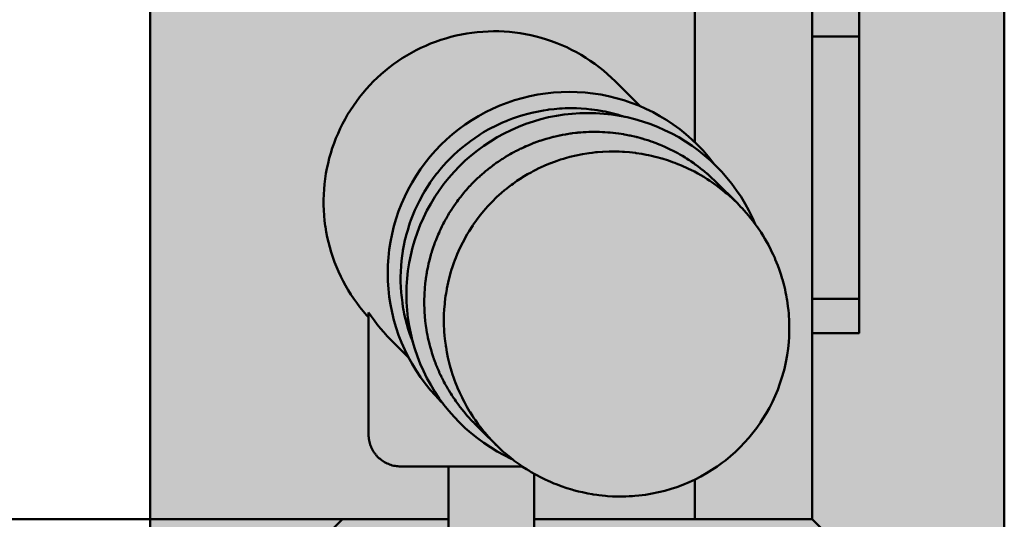
# Model space of a CAD drawing. Units: millimetres. Extents: x -2506 to 2426, y -2404 to 2132.
# Drawn here: x 239 to 700, y -610 to -376 of the extents above; entities that cross this region are included whole.
import ezdxf

# ---------------------------------------------------------------- set-up
doc = ezdxf.new("R2010")
doc.units = ezdxf.units.MM
for name, color, linetype, lineweight in [('01 Metallteile', 7, 'Continuous', 50), ('01 Voll 0.5', 7, 'Continuous', 50), ('Keine', 7, 'Continuous', 9)]:
    doc.layers.add(name, color=color, linetype=linetype, lineweight=lineweight)

# ---------------------------------------------------------------- blocks, each defined once
blk = doc.blocks.new('Gruppe')
at = {"layer": '01 Metallteile', "color": 254, "linetype": 'Continuous', "lineweight": 50, "transparency": 33554687, "flags": 128}
blk.add_lwpolyline([(479.77, -449.2), (479.77, -656.46), (519.77, -656.46), (519.77, -452.62), (519.77, -656.46)], dxfattribs=at)
at = {"layer": '01 Voll 0.5', "color": 254, "linetype": 'Continuous', "lineweight": 50, "transparency": 33554687}
for p, q in [((594.99, -297.22), (594.99, 567.29)), ((671.99, -370.59), (671.99, -247.69)), ((509.7, -286.13), (512.07, -285.31)), ((514.46, -284.56), (516.88, -283.89)), ((516.88, -283.89), (519.32, -283.29)), ((521.78, -282.77), (524.25, -282.33)), ((526.74, -281.96), (529.24, -281.67)), ((529.24, -281.67), (531.75, -281.46)), ((534.27, -281.33), (536.79, -281.28)), ((536.79, -281.28), (539.32, -281.31)), ((541.84, -281.42), (544.37, -281.61)), ((546.88, -281.87), (549.36, -282.22)), ((549.36, -282.22), (551.85, -282.64)), ((554.34, -283.15), (556.81, -283.73)), ((556.81, -283.73), (559.26, -284.39)), ((561.69, -285.13), (562.29, -285.33)), ((498.33, -291.33), (500.53, -290.15)), ((502.77, -289.04), (505.05, -288)), ((507.36, -287.03), (509.7, -286.13)), ((491.96, -295.27), (494.04, -293.89)), ((494.04, -293.89), (494.73, -293.46)), ((494.73, -293.46), (496.16, -292.58)), ((496.16, -292.58), (498.33, -291.33)), ((486, -299.78), (487.94, -298.22)), ((489.93, -296.71), (491.96, -295.27)), ((480.65, -304.66), (482.27, -303.08)), ((484.11, -301.4), (486, -299.78)), ((475.63, -310.17), (477.25, -308.29)), ((477.25, -308.29), (478.92, -306.45)), ((472.59, -314.09), (474.08, -312.11)), ((471.16, -316.12), (472.59, -314.09)), ((467.26, -322.45), (468.49, -320.3)), ((468.49, -320.3), (469.79, -318.19)), ((465, -326.86), (466.09, -324.64)), ((462.13, -333.7), (463.01, -331.39)), ((463.01, -331.39), (463.97, -329.11)), ((460.58, -338.39), (461.32, -336.03)), ((459.91, -340.77), (460.58, -338.39)), ((458.36, -348), (458.8, -345.58)), ((458.8, -345.58), (459.32, -343.17)), ((457.7, -352.89), (457.99, -350.44)), ((457.28, -360.26), (457.34, -357.8)), ((457.34, -357.8), (457.48, -355.34)), ((457.29, -362.72), (457.37, -365.18)), ((457.37, -365.18), (457.53, -367.63)), ((457.77, -370.07), (458.08, -372.51)), ((458.08, -372.51), (458.14, -372.92)), ((458.14, -372.92), (458.54, -375.36)), ((649.99, -370.61), (649.99, -370.59)), ((442.27, -376.97), (443.43, -378.7)), ((459.01, -377.77), (459.55, -380.16)), ((443.43, -378.7), (444.83, -380.68)), ((444.83, -380.68), (446.3, -382.61)), ((446.3, -382.61), (447.82, -384.5)), ((459.55, -380.16), (460.17, -382.53)), ((447.82, -384.5), (449.4, -386.34)), ((449.4, -386.34), (451.03, -388.13)), ((460.86, -384.88), (461.62, -387.21)), ((451.03, -388.13), (452.72, -389.86)), ((462.45, -389.51), (462.97, -390.83)), ((442.56, -437.13), (442.63, -437.45)), ((443.97, -441.13), (444.12, -441.42)), ((444.45, -441.98), (444.62, -442.26)), ((445.58, -443.59), (445.78, -443.84)), ((446.21, -444.33), (446.67, -444.81)), ((594.99, -474), (594.99, -455.36)), ((-540.01, -474), (479.77, -474))]:
    blk.add_line(p, q, dxfattribs=at)
at = {"layer": '01 Voll 0.5', "color": 254, "linetype": 'Continuous', "lineweight": 50, "transparency": 33554687, "flags": 128}
for points in [[(441.45, 746), (441.45, 768), (649.99, 768), (649.99, 746), (649.99, -247.69), (649.99, -366.84)], [(649.99, -247.69), (671.99, -247.69), (671.99, -234.33), (671.99, -230.49), (671.99, -228.15), (649.99, -228.15)], [(442.27, -379.3), (441.29, -378.22), (439.71, -376.39), (438.19, -374.5), (436.73, -372.57), (435.32, -370.6), (433.98, -368.58), (432.69, -366.52), (431.47, -364.42), (430.31, -362.28), (429.22, -360.11), (428.19, -357.9), (427.23, -355.66), (426.33, -353.39), (425.51, -351.1), (424.75, -348.77), (424.07, -346.43), (423.46, -344.06), (422.92, -341.68), (422.45, -339.27), (422.06, -336.84), (422, -336.43), (421.69, -334), (421.46, -331.56), (421.3, -329.11), (421.22, -326.66), (421.22, -324.2), (421.28, -321.74), (421.43, -319.29), (421.65, -316.84), (421.94, -314.39), (422.32, -311.96), (422.76, -309.54), (423.28, -307.13), (423.88, -304.73), (424.55, -302.36), (425.29, -300), (426.1, -297.67), (426.99, -295.37), (427.95, -293.09), (428.98, -290.84), (430.07, -288.62), (431.24, -286.43), (432.47, -284.29), (433.78, -282.18), (435.14, -280.11), (436.57, -278.08), (438.07, -276.1), (439.62, -274.16), (441.24, -272.27), (442.91, -270.44), (444.64, -268.65), (446.26, -267.07), (448.1, -265.39), (449.99, -263.77), (451.93, -262.2), (453.91, -260.7), (455.95, -259.26), (458.03, -257.88), (460.15, -256.56), (462.31, -255.31), (464.51, -254.13), (466.75, -253.02), (469.03, -251.98), (471.34, -251.01), (473.67, -250.11), (476.04, -249.28), (478.43, -248.53), (480.84, -247.85), (483.28, -247.25), (485.74, -246.73), (488.21, -246.28), (490.69, -245.91), (493.19, -245.62), (495.7, -245.41), (498.21, -245.27), (500.73, -245.22), (503.25, -245.24), (505.77, -245.35), (508.29, -245.53), (510.8, -245.8), (513.27, -246.13), (515.77, -246.55), (518.25, -247.05), (520.71, -247.63), (523.16, -248.29), (525.59, -249.02), (527.99, -249.83), (530.37, -250.72), (532.72, -251.69), (535.04, -252.72), (537.33, -253.84), (539.58, -255.02), (541.8, -256.28), (543.98, -257.61), (546.11, -259.01), (548.21, -260.48), (550.25, -262.01), (552.25, -263.62), (554.2, -265.28), (556.09, -267.01), (557.77, -268.65), (559.26, -270.18)], [(569.55, -280.43), (561.79, -272.66), (557.77, -268.65), (558.42, -269.29)], [(604.16, -307.54), (603.66, -306.86), (601.34, -303.97), (598.9, -301.18), (596.33, -298.5), (593.65, -295.94), (590.87, -293.49), (587.97, -291.17), (584.98, -288.98), (581.9, -286.92), (578.73, -284.99), (575.48, -283.21), (572.15, -281.57), (568.76, -280.08), (565.3, -278.73), (561.79, -277.54), (558.23, -276.5), (554.63, -275.62), (550.99, -274.9), (547.32, -274.33), (543.64, -273.93), (539.94, -273.69), (536.23, -273.61), (532.52, -273.69), (528.82, -273.93), (525.13, -274.33), (521.47, -274.9), (517.83, -275.62), (514.23, -276.5), (510.67, -277.54), (507.16, -278.73), (503.7, -280.08), (500.31, -281.57), (496.98, -283.21), (493.73, -284.99), (490.56, -286.92), (487.47, -288.98), (484.48, -291.17), (481.59, -293.49), (478.8, -295.94), (476.12, -298.5), (473.56, -301.18), (471.11, -303.97), (468.79, -306.86), (466.6, -309.85), (464.54, -312.94), (462.62, -316.11), (460.83, -319.36), (459.19, -322.68), (457.7, -326.08), (456.35, -329.53), (455.16, -333.05), (454.12, -336.61), (453.24, -340.21), (452.52, -343.85), (451.96, -347.51), (451.55, -351.2), (451.31, -354.9), (451.23, -358.61), (451.31, -362.31), (451.55, -366.01), (451.96, -369.7), (452.52, -373.37), (453.24, -377), (454.12, -380.61), (455.16, -384.17), (456.35, -387.68), (457.7, -391.13), (459.19, -394.53), (460.83, -397.85), (462.62, -401.11), (464.54, -404.28), (466.6, -407.36), (468.79, -410.35), (471.11, -413.24), (473.56, -416.03), (476.12, -418.71), (477.06, -419.6)], [(623.38, -335.69), (622.02, -332.61), (620.38, -329.29), (618.6, -326.03), (616.68, -322.86), (614.62, -319.78), (612.42, -316.79), (610.1, -313.9), (607.66, -311.11), (605.09, -308.43), (602.41, -305.87), (599.63, -303.42), (596.73, -301.1), (593.74, -298.91), (590.66, -296.85), (587.49, -294.92), (584.24, -293.14), (580.91, -291.5), (577.52, -290.01), (574.06, -288.66), (570.55, -287.47), (566.99, -286.43), (563.39, -285.55), (559.75, -284.83), (556.08, -284.26), (552.4, -283.86), (548.7, -283.62), (544.99, -283.53), (541.28, -283.62), (537.58, -283.86), (533.89, -284.26), (530.23, -284.83), (526.59, -285.55), (522.99, -286.43), (519.43, -287.47), (515.92, -288.66), (512.46, -290.01), (509.07, -291.5), (505.74, -293.14), (502.49, -294.92), (499.32, -296.85), (496.23, -298.91), (493.24, -301.1), (490.35, -303.42), (487.56, -305.87), (484.88, -308.43), (482.32, -311.11), (479.87, -313.9), (477.55, -316.79), (475.36, -319.78), (473.3, -322.86), (471.38, -326.03), (469.59, -329.29), (467.95, -332.61), (466.46, -336.01), (465.11, -339.46), (463.92, -342.97), (462.88, -346.54), (462, -350.14), (461.28, -353.77), (460.72, -357.44), (460.31, -361.13), (460.07, -364.83), (459.99, -368.53), (460.07, -372.24), (460.31, -375.94), (460.72, -379.63), (461.28, -383.29), (462, -386.93), (462.88, -390.53), (463.92, -394.09), (465.11, -397.61), (466.46, -401.06), (467.95, -404.46), (469.59, -407.78), (471.38, -411.03), (473.3, -414.21), (475.36, -417.29), (477.55, -420.28), (479.87, -423.17), (482.32, -425.96), (484.88, -428.64), (487.56, -431.2), (490.35, -433.65), (493.24, -435.97), (496.23, -438.16), (499.32, -440.22), (502.49, -442.15), (505.74, -443.93), (509.07, -445.57), (509.55, -445.78)], [(512.07, -285.31), (513.02, -285.01), (514.46, -284.56)], [(519.32, -283.29), (519.52, -283.25), (521.78, -282.77)], [(524.25, -282.33), (526.15, -282.05), (526.74, -281.96)], [(531.75, -281.46), (532.86, -281.41), (534.27, -281.33)], [(539.32, -281.31), (539.6, -281.32), (541.84, -281.42)], [(544.37, -281.61), (546.34, -281.82), (546.88, -281.87)], [(551.85, -282.64), (553.02, -282.88), (554.34, -283.15)], [(559.26, -284.39), (559.6, -284.49), (561.69, -285.13)], [(500.53, -290.15), (500.58, -290.13), (502.77, -289.04)], [(505.05, -288), (506.7, -287.31), (507.36, -287.03)], [(470.9, -352.11), (470.97, -351.82), (471.08, -351.4), (471.44, -350.08), (471.63, -349.44), (471.85, -348.72), (471.96, -348.39), (472.37, -347.08), (472.72, -346.07), (472.82, -345.78), (473.16, -344.78), (473.37, -344.23), (473.86, -342.95), (474.07, -342.44), (474.37, -341.68), (474.9, -340.42), (475.25, -339.65), (475.46, -339.17), (475.47, -339.15), (476.04, -337.9), (476.64, -336.7), (477.24, -335.48), (477.66, -334.71), (478.17, -333.75), (478.31, -333.5), (478.54, -333.07), (479.22, -331.88), (479.54, -331.35), (479.93, -330.7), (480.64, -329.53), (481.4, -328.38), (481.44, -328.31), (481.56, -328.13), (482.2, -327.16), (482.95, -326.1), (483.74, -324.98), (484.3, -324.25), (485.12, -323.16), (485.39, -322.81), (485.42, -322.77), (486.28, -321.7), (486.87, -320.98), (487.4, -320.37), (488.29, -319.33), (488.65, -318.92), (489.58, -317.9), (489.65, -317.83), (489.97, -317.49), (490.51, -316.92), (491.46, -315.94), (492.42, -315), (493.31, -314.13), (493.32, -314.12), (494.3, -313.22), (494.34, -313.19), (495.34, -312.28), (496.38, -311.38), (497.04, -310.83), (498.11, -309.96), (498.49, -309.64), (498.98, -309.26), (499.31, -309.01), (500.08, -308.43), (500.67, -307.97), (500.97, -307.76), (502.09, -306.96), (502.91, -306.37), (504.06, -305.61), (504.65, -305.22), (505.09, -304.94), (506.26, -304.21), (506.39, -304.12), (507.45, -303.48), (508.65, -302.79), (509.38, -302.38), (510.29, -301.89), (510.59, -301.73), (511.05, -301.47), (511.58, -301.2), (512.82, -300.59), (513.49, -300.24), (513.82, -300.09), (515.08, -299.52), (515.98, -299.1), (516.19, -299.01), (517.26, -298.56), (518.41, -298.08), (519.7, -297.58), (519.81, -297.54), (521.09, -297.06), (522.32, -296.63), (522.4, -296.6), (523.12, -296.37), (524.44, -295.95), (525.03, -295.76), (525.51, -295.62), (526.85, -295.25), (527.7, -295), (528.64, -294.77), (529.05, -294.67), (530.37, -294.34), (531.73, -294.06), (531.77, -294.05), (533.07, -293.78), (534.44, -293.53), (535.1, -293.42), (535.31, -293.39), (536.69, -293.18), (537.18, -293.1), (537.8, -293.02), (539.19, -292.86), (539.94, -292.77), (540.3, -292.73), (541.67, -292.62), (541.69, -292.62), (542.71, -292.53), (542.81, -292.52), (544.21, -292.45), (545.49, -292.39), (546.89, -292.36), (547.86, -292.35), (548.31, -292.36), (549.26, -292.37), (549.69, -292.36), (550.38, -292.38), (551.79, -292.44), (552.49, -292.46), (552.91, -292.49), (554.31, -292.6), (554.98, -292.64), (555.3, -292.66), (556.7, -292.81), (557.95, -292.95), (559.33, -293.14), (559.49, -293.16), (560.62, -293.32), (561.63, -293.49), (562.01, -293.55), (562.93, -293.72), (564.31, -294), (564.78, -294.09), (565.41, -294.23), (566.79, -294.55), (567.54, -294.72), (567.88, -294.81), (568.21, -294.9), (569.25, -295.18), (570.27, -295.45), (570.34, -295.47), (571.7, -295.88), (572.98, -296.28), (574.33, -296.73), (574.68, -296.86), (575.18, -297.04), (576.51, -297.53), (577, -297.7), (577.57, -297.93), (578.89, -298.47), (579.65, -298.77), (580.95, -299.36), (580.99, -299.38)], [(487.94, -298.22), (489.17, -297.28), (489.93, -296.71)], [(580.99, -299.38), (582.26, -299.94), (583.54, -300.57), (583.55, -300.57), (584.85, -301.21), (586.11, -301.88), (586.79, -302.24), (586.82, -302.26), (587.11, -302.42), (588.06, -302.96), (589.28, -303.67), (590.51, -304.41), (591.22, -304.86), (592.42, -305.65), (592.92, -305.97), (592.97, -306), (593.37, -306.27), (594.54, -307.1), (595.28, -307.6), (595.47, -307.75), (596.62, -308.61), (597.58, -309.33), (598.54, -310.1), (598.7, -310.23), (599.53, -310.9), (600.62, -311.84), (600.92, -312.08), (601.48, -312.58), (602.55, -313.55), (603.07, -314.01), (603.38, -314.31), (603.76, -314.68), (604.33, -315.24), (605.07, -315.94)], [(476.04, -406.48), (476.44, -407.33), (476.67, -407.79), (477.28, -409.01), (477.55, -409.51), (477.96, -410.28), (478.34, -410.99), (478.61, -411.48), (478.71, -411.65), (479.4, -412.83), (479.94, -413.76), (480.66, -414.92), (480.75, -415.06), (481.23, -415.83), (481.52, -416.27), (481.95, -416.91), (482.28, -417.41), (482.59, -417.85), (483.1, -418.58), (483.89, -419.7), (484, -419.84), (484.82, -420.93), (484.92, -421.06), (485.47, -421.77), (485.82, -422.23), (486.07, -422.53), (486.68, -423.29), (487, -423.67), (487.89, -424.7), (488.51, -425.44), (489.43, -426.45), (490.22, -427.3), (490.69, -427.79), (491.17, -428.28), (491.36, -428.5), (491.91, -429.04), (495.67, -432.8), (501.82, -438.94), (500.55, -437.67), (500.1, -437.18), (498.27, -435.19), (496.82, -433.48), (496.08, -432.6), (495.27, -431.55), (493.98, -429.91), (493.75, -429.6), (493.51, -429.27), (492.32, -427.57), (491.6, -426.55), (490.94, -425.52), (489.8, -423.76), (489.61, -423.43), (488.35, -421.29), (488.12, -420.9), (487.16, -419.11), (486.55, -417.97), (486.03, -416.9), (485.1, -414.97), (484.96, -414.67), (483.97, -412.39), (483.76, -411.91), (483.05, -410.08), (482.54, -408.78), (482.19, -407.75), (481.44, -405.57), (481.28, -405.07), (480.68, -403.02), (480.37, -401.94), (480.04, -400.62), (479.58, -398.79), (479.46, -398.21), (478.92, -395.61), (478.54, -393.31), (478.47, -392.89), (478.39, -392.4), (478.14, -390.43), (477.98, -389.18), (477.88, -387.96), (477.71, -385.92), (477.69, -385.49), (477.56, -382.65), (477.55, -380.52), (477.55, -379.34), (477.56, -378.61), (477.59, -378.04), (477.71, -375.45), (477.91, -373.09), (477.97, -372.31), (478.18, -370.62), (478.36, -369.19), (478.53, -368.16), (478.87, -366.08), (478.95, -365.72), (479.51, -363), (480.03, -360.88), (480.26, -359.92), (480.68, -358.48), (481.15, -356.87), (481.4, -356.11), (482.16, -353.83), (482.62, -352.59), (483.07, -351.44), (483.75, -349.74), (484.99, -346.94), (485.02, -346.88), (486.34, -344.19), (487.27, -342.46), (487.79, -341.49), (488.5, -340.31), (489.36, -338.85), (491.03, -336.26), (491.14, -336.1), (492.81, -333.72), (494.06, -332.09), (494.71, -331.24), (496.04, -329.61), (497.22, -328.26), (498.03, -327.34), (498.89, -326.42), (500.1, -325.14), (502.24, -323.05), (502.25, -323.03), (504.5, -321), (505.97, -319.76), (506.82, -319.04), (507.92, -318.2), (509.24, -317.17), (509.91, -316.7), (511.74, -315.39), (514.03, -313.88), (514.34, -313.68), (516.7, -312.25), (518.34, -311.34), (519.35, -310.78), (520.55, -310.18), (522.07, -309.41), (522.8, -309.07), (524.83, -308.14), (527.41, -307.08), (527.66, -306.98), (530.54, -305.92), (532.15, -305.4), (533.48, -304.97), (534.56, -304.67), (536.47, -304.13), (539.44, -303.42), (539.54, -303.39), (542.45, -302.81), (544.41, -302.5), (545.53, -302.32), (546.92, -302.15), (548.62, -301.95), (549.44, -301.88), (551.74, -301.7), (551.98, -301.69), (554.87, -301.57), (557.06, -301.56), (558.03, -301.56), (559.61, -301.62), (561.21, -301.68), (562.16, -301.75), (564.4, -301.92), (567.25, -302.25), (567.62, -302.29), (570.18, -302.68), (572.27, -303.08), (573.34, -303.28), (574.78, -303.61), (576.49, -304), (577.28, -304.22), (579.6, -304.85), (579.77, -304.9), (582.7, -305.82), (584.66, -306.53), (585.77, -306.92), (587.08, -307.45), (588.82, -308.15), (591.83, -309.51), (591.84, -309.51), (594.83, -311.01), (596.39, -311.86), (596.45, -311.89), (599.26, -313.52), (600.91, -314.56), (602.05, -315.29), (603.08, -316), (604.78, -317.17), (605.22, -317.5), (607.43, -319.17), (609.34, -320.72), (610.02, -321.28), (611.32, -322.43), (612.53, -323.5), (613.25, -324.19), (614.97, -325.84), (605.07, -315.94)], [(492.07, -429.2), (495.67, -432.8), (501.98, -439.11), (502.91, -440.04), (503.84, -440.9), (505.36, -442.31), (505.78, -442.67), (507.89, -444.47), (509.82, -446), (510.49, -446.53), (511.91, -447.56), (513.19, -448.48), (514.04, -449.07), (514.42, -449.33), (516.23, -450.49), (517.26, -451.15), (518.45, -451.84), (520.14, -452.84), (520.71, -453.14), (523.07, -454.39), (525.33, -455.49), (526.03, -455.83), (527.7, -456.55), (529.04, -457.13), (530.09, -457.54), (532.08, -458.31), (532.5, -458.46), (535.16, -459.37), (537.41, -460.05), (538.28, -460.31), (539.9, -460.74), (540.55, -460.91), (542.4, -461.33), (543.74, -461.63), (544.91, -461.85), (546.93, -462.23), (547.44, -462.3), (549.12, -462.54), (550.11, -462.69), (551.65, -462.85), (553.28, -463.02), (554.2, -463.08), (556.45, -463.23), (556.75, -463.24), (559.3, -463.31), (559.61, -463.32), (561.84, -463.29), (562.76, -463.28), (564.38, -463.19), (565.9, -463.12), (566.92, -463.03), (568.81, -462.86), (571.92, -462.46), (575, -461.95), (578.03, -461.32), (581.03, -460.57), (584, -459.71), (586.58, -458.86), (589.51, -457.77), (592.36, -456.58), (595.14, -455.29), (597.85, -453.9), (600.5, -452.42), (603.08, -450.84), (605.59, -449.16), (608.04, -447.38), (609.35, -446.38), (611.75, -444.41), (614.04, -442.36), (616.25, -440.25), (618.35, -438.06), (620.37, -435.79), (622.29, -433.46), (624.12, -431.05), (625.85, -428.57), (626.81, -427.11), (628.46, -424.43), (629.98, -421.7), (631.39, -418.93), (632.68, -416.13), (633.86, -413.27), (634.92, -410.38), (635.87, -407.45), (636.71, -404.47), (636.98, -403.4), (637.69, -400.25), (638.27, -397.09), (638.72, -393.93), (639.01, -391.03), (639.04, -390.76), (639.18, -388.56), (639.24, -387.58), (639.27, -386.08), (639.31, -384.4), (639.25, -381.22), (639.25, -381.11), (639.07, -378.03), (639.02, -377.43), (638.89, -376.16), (638.68, -374.11), (638.25, -371.2), (638.2, -370.83), (637.81, -368.75), (637.59, -367.6), (637.3, -366.32), (636.86, -364.4), (636.07, -361.51), (636, -361.23), (635.34, -359.13), (635.01, -358.11), (634.54, -356.78), (633.91, -355.02), (632.74, -352.15), (632.67, -351.98), (632.45, -351.47), (631.72, -349.89), (631.03, -348.38), (630.65, -347.64), (629.49, -345.37), (628.31, -343.27), (627.84, -342.45), (627.04, -341.14), (626.09, -339.6), (624.33, -336.99), (624.22, -336.84), (622.87, -334.99), (622.25, -334.15), (621.36, -333.03), (620.18, -331.55), (618.18, -329.24), (617.99, -329.03), (617.33, -328.3), (616.5, -327.44), (614.97, -325.84), (613.25, -324.19), (612.53, -323.5), (611.32, -322.43), (610.02, -321.28), (609.34, -320.72), (607.43, -319.17), (605.22, -317.5), (604.78, -317.17), (603.08, -316), (602.05, -315.29), (600.91, -314.56), (599.26, -313.52), (596.45, -311.89), (596.39, -311.86), (594.83, -311.01), (591.84, -309.51), (591.83, -309.51), (588.82, -308.15), (587.08, -307.45), (585.77, -306.92), (584.66, -306.53), (582.7, -305.82), (579.77, -304.9), (579.6, -304.85), (577.28, -304.22), (576.49, -304), (574.78, -303.61), (573.34, -303.28), (572.27, -303.08), (570.18, -302.68), (567.62, -302.29), (567.25, -302.25), (564.4, -301.92), (562.16, -301.75), (561.21, -301.68), (559.61, -301.62), (558.03, -301.56), (557.06, -301.56), (554.87, -301.57), (551.98, -301.69), (551.74, -301.7), (549.44, -301.88), (548.62, -301.95), (546.92, -302.15), (545.53, -302.32), (544.41, -302.5), (542.45, -302.81), (539.54, -303.39), (539.44, -303.42), (536.47, -304.13), (534.56, -304.67), (533.48, -304.97), (532.15, -305.4), (530.54, -305.92), (527.66, -306.98), (527.41, -307.08), (524.83, -308.14), (522.8, -309.07), (522.07, -309.41), (520.55, -310.18), (519.35, -310.78), (518.34, -311.34), (516.7, -312.25), (514.34, -313.68), (514.03, -313.88), (511.74, -315.39), (509.91, -316.7), (509.24, -317.17), (507.92, -318.2), (506.82, -319.04), (505.97, -319.76), (504.5, -321), (502.25, -323.03), (502.24, -323.05), (500.1, -325.14), (498.89, -326.42), (498.03, -327.34), (497.22, -328.26), (496.04, -329.61), (494.71, -331.24), (494.06, -332.09), (492.81, -333.72), (491.14, -336.1), (491.03, -336.26), (489.36, -338.85), (488.5, -340.31), (487.79, -341.49), (487.27, -342.46), (486.34, -344.19), (485.02, -346.88), (484.99, -346.94), (483.75, -349.74), (483.07, -351.44), (482.62, -352.59), (482.16, -353.83), (481.4, -356.11), (481.15, -356.87), (480.68, -358.48), (480.26, -359.92), (480.03, -360.88), (479.51, -363), (478.95, -365.72), (478.87, -366.08), (478.53, -368.16), (478.36, -369.19), (478.18, -370.62), (477.97, -372.31), (477.91, -373.09), (477.71, -375.45), (477.59, -378.04), (477.56, -378.61), (477.55, -379.34), (477.55, -380.52), (477.56, -382.65), (477.69, -385.49), (477.71, -385.92), (477.88, -387.96), (477.98, -389.18), (478.14, -390.43), (478.39, -392.4), (478.47, -392.89), (478.54, -393.31), (478.92, -395.61), (479.46, -398.21), (479.58, -398.79), (480.04, -400.62), (480.37, -401.94), (480.68, -403.02), (481.28, -405.07), (481.44, -405.57), (482.19, -407.75), (482.54, -408.78), (483.05, -410.08), (483.76, -411.91), (483.97, -412.39), (484.96, -414.67), (485.1, -414.97), (486.03, -416.9), (486.55, -417.97), (487.16, -419.11), (488.12, -420.9), (488.35, -421.29), (489.61, -423.43), (489.8, -423.76), (490.94, -425.52), (491.6, -426.55), (492.32, -427.57), (493.51, -429.27), (493.75, -429.6), (493.98, -429.91), (495.27, -431.55), (496.08, -432.6), (496.82, -433.48), (498.27, -435.19), (500.1, -437.18), (500.55, -437.67), (501.82, -438.94), (495.67, -432.8)], [(482.27, -303.08), (483.95, -301.55), (484.11, -301.4)], [(478.92, -306.45), (479.1, -306.26), (480.65, -304.66)], [(474.08, -312.11), (474.67, -311.37), (475.63, -310.17)], [(469.79, -318.19), (470.68, -316.85), (471.16, -316.12)], [(466.09, -324.64), (467.15, -322.65), (467.26, -322.45)], [(463.97, -329.11), (464.14, -328.74), (465, -326.86)], [(461.32, -336.03), (461.64, -335.09), (462.13, -333.7)], [(459.32, -343.17), (459.7, -341.64), (459.91, -340.77)], [(457.99, -350.44), (458.31, -348.35), (458.36, -348)], [(457.48, -355.34), (457.5, -355.17), (457.7, -352.89)], [(469.19, -383.81), (469.15, -383.58), (469.12, -383.37), (468.95, -382.01), (468.84, -381.14), (468.78, -380.59), (468.65, -379.23), (468.61, -378.7), (468.6, -378.59), (468.54, -377.8), (468.53, -377.61), (468.44, -376.24), (468.39, -374.99), (468.35, -373.63), (468.35, -372.69), (468.35, -371.88), (468.34, -371.32), (468.35, -370.8), (468.38, -369.43), (468.39, -369.11), (468.41, -368.86), (468.47, -367.72), (468.54, -366.35), (468.64, -365.31), (468.65, -365.2), (468.76, -363.95), (468.79, -363.6), (468.95, -362.25), (469.05, -361.5), (469.14, -360.87), (469.22, -360.41), (469.42, -359.06), (469.5, -358.6), (469.58, -358.14), (469.61, -357.98), (469.86, -356.63), (470.11, -355.42), (470.4, -354.09), (470.64, -353.15), (470.9, -352.11)], [(457.28, -360.26), (457.28, -362.05), (457.29, -362.72)], [(457.53, -367.63), (457.66, -368.95), (457.77, -370.07)], [(649.99, -386.72), (671.99, -386.72), (671.99, -370.59), (649.99, -370.59), (649.99, -366.84)], [(519.77, -474), (649.99, -474), (649.99, -370.61)], [(442.27, -376.97), (442.27, -434.2), (442.28, -434.53), (442.29, -434.86), (442.31, -435.18), (442.33, -435.51), (442.36, -435.83), (442.4, -436.16), (442.45, -436.48), (442.5, -436.81), (442.56, -437.13), (442.63, -437.45), (442.7, -437.77), (442.78, -438.08), (442.87, -438.4), (442.97, -438.71), (443.07, -439.02), (443.18, -439.33), (443.29, -439.64), (443.42, -439.94), (443.54, -440.24), (443.68, -440.54), (443.82, -440.84), (443.97, -441.13), (444.12, -441.42), (444.28, -441.7), (444.45, -441.98), (444.62, -442.26), (444.8, -442.53), (444.99, -442.8), (445.18, -443.07), (445.37, -443.33), (445.58, -443.59), (445.78, -443.84), (446.21, -444.33), (446.67, -444.81), (447.14, -445.26), (447.63, -445.69), (448.14, -446.1), (448.67, -446.49), (449.21, -446.85), (449.77, -447.19), (450.35, -447.51), (450.93, -447.8), (451.53, -448.06), (452.14, -448.3), (452.76, -448.51), (453.39, -448.69), (454.03, -448.85), (454.67, -448.97), (455.32, -449.07), (455.97, -449.14), (456.62, -449.19), (457.27, -449.2), (514.24, -449.2)], [(458.54, -375.36), (458.63, -375.81), (459.01, -377.77)], [(460.17, -382.53), (460.19, -382.58), (460.86, -384.88)], [(461.62, -387.21), (462.34, -389.21), (462.45, -389.51)], [(469.19, -383.81), (469.22, -383.99), (469.43, -385.29), (469.44, -385.35), (469.6, -386.36), (469.86, -387.7), (470.09, -388.84), (470.39, -390.17), (470.44, -390.43), (470.64, -391.23), (470.78, -391.81), (470.81, -391.92), (471.12, -393.13), (471.26, -393.6), (471.51, -394.5), (471.9, -395.81), (471.96, -396.03), (472.39, -397.33), (472.71, -398.29), (472.76, -398.45), (472.86, -398.73), (473.32, -400.02), (473.54, -400.59), (473.84, -401.38), (474.35, -402.66), (474.44, -402.87), (474.98, -404.12), (475.28, -404.82), (475.4, -405.11), (475.98, -406.35), (476.04, -406.48)], [(452.72, -389.86), (457.74, -394.89), (460.98, -398.13)], [(492, -429.13), (492.07, -429.2), (492.08, -429.22)], [(501.59, -438.72), (502.91, -440.04), (501.98, -439.11), (501.82, -438.94), (501.98, -439.11), (501.75, -438.87)], [(449.77, -447.19), (450.35, -447.51), (450.93, -447.8)]]:
    blk.add_lwpolyline(points, dxfattribs=at)
at = {"layer": '01 Voll 0.5', "color": 7, "linetype": 'Continuous', "lineweight": 50, "transparency": 33554687, "flags": 128}
for points in [[(567.91, -564), (739.99, -564), (649.99, -474), (739.99, -564), (739.99, -174)], [(429.99, -474), (339.99, -564), (339.99, -474)]]:
    blk.add_lwpolyline(points, dxfattribs=at)

msp = doc.modelspace()

# ---------------------------------------------------------------- hatches: boundary and pattern name
at = {"layer": '01 Voll 0.5', "linetype": 'Continuous', "lineweight": 0, "true_color": 0xff0000, "transparency": 33554508}
msp.add_hatch(color=1, dxfattribs=at).paths.add_polyline_path([(300, -300), (700, -300), (700, -700), (300, -700)])

# ---------------------------------------------------------------- linework, layer by layer
at = {"layer": '01 Voll 0.5', "color": 7, "flags": 128}
msp.add_lwpolyline([(300, -300), (700, -300), (700, -700), (300, -700)], close=True, dxfattribs=at)

# ---------------------------------------------------------------- block references
at = {"layer": 'Keine', "color": 7}
msp.add_blockref('Gruppe', (-39.99, -136), dxfattribs=at)

doc.saveas('drawing.dxf')
